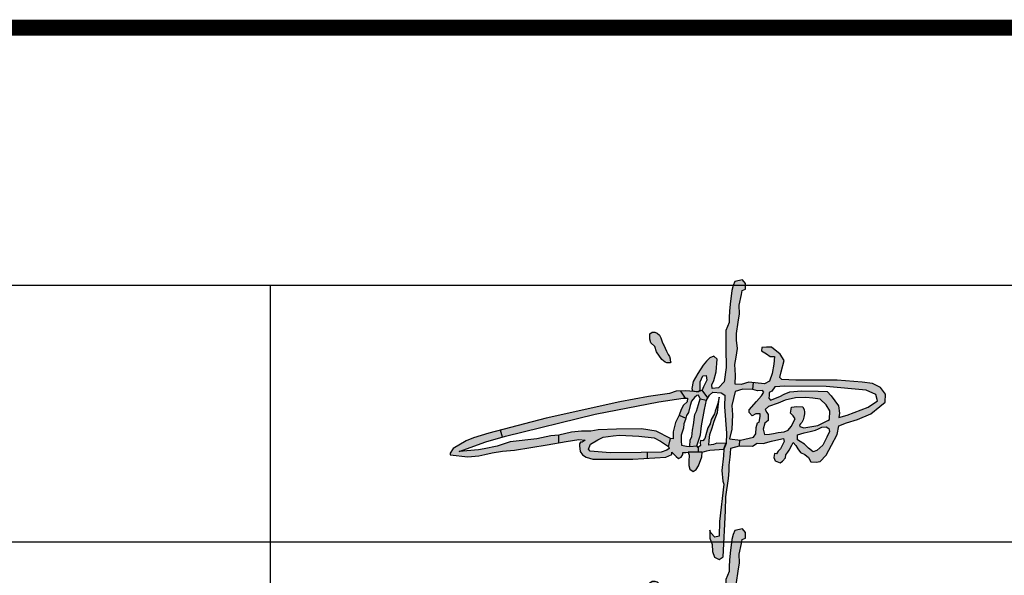
# Model space of a CAD drawing. Extents: x 2810008 to 3136423, y -131121 to 468506.
# Drawn here: x 3042517 to 3045581, y 79813 to 81543 of the extents above; entities that cross this region are included whole.
import ezdxf

# ---------------------------------------------------------------- set-up
doc = ezdxf.new("R2010")
doc.units = 0
doc.header["$LTSCALE"] = 1000
doc.header["$MEASUREMENT"] = 0
doc.layers.add('A-ANNO-TTLB', color=132, linetype='Continuous')
doc.layers.add('建-图框', color=4, linetype='Continuous')

# ---------------------------------------------------------------- blocks, each defined once
blk = doc.blocks.new('432342fdsfsd')
for points in [[(78848.89700779264, 63032.84751237376), (78849.3169594955, 63040.70664619112), (78849.31695949548, 63052.55372043568), (78867.9533270938, 63058.21191020705), (78868.74173795962, 63070.83545908505), (78846.01624656732, 63072.25479246888), (78850.49137311731, 63093.86917360118), (78850.4913731173, 63125.17275541204), (78848.6267363068, 63145.29648956966), (78855.33942164399, 63176.6000760371), (78871.60944883955, 63181.760292284), (78893.29716674074, 63181.760292284), (78894.4407088867, 63197.25310423991), (78884.08856634954, 63198.01720770454), (78867.49651831649, 63192.36041491703), (78854.61327035494, 63192.36041491702), (78854.40279939526, 63212.3265227287), (78852.53048836971, 63235.40191149475), (78854.714848241, 63251.30522236019), (78857.2112659337, 63270.95048488771), (78854.09075054957, 63289.03660166539), (78854.09075054957, 63303.17225762577), (78856.89944148024, 63328.11862222346), (78858.7717525058, 63346.5165690823), (78857.83559699304, 63365.53817610403), (78862.2043167356, 63389.2372250326), (78863.4525210941, 63397.96845334021), (78870.31764955372, 63400.77491941565), (78870.3176495537, 63413.648032583), (78862.79489022413, 63421.13194056525), (78846.25616676648, 63416.76632408313), (78843.13565138243, 63408.03509577562), (78840.95129151114, 63397.12106155527), (78838.14283394843, 63367.18542031272), (78836.89462958992, 63351.90577426724), (78836.89462958992, 63337.56160915231), (78836.89462958994, 63326.64757493204), (78830.30179664411, 63308.99415062278), (78830.92589433547, 63294.96182024592), (78831.55000100262, 63270.01545099126), (78833.73436087392, 63228.23028994184), (78829.98973882273, 63196.73549829309), (78818.13179292914, 63183.01499799736), (78804.71357587993, 63181.76768232863), (78803.20417893643, 63189.33494833799), (78807.34659460186, 63199.14701374721), (78811.79584423697, 63217.85127260152), (78813.63691986067, 63246.06096822034), (78805.96579237195, 63252.34682749805), (78797.37411809573, 63248.51398806512), (78790.31667649777, 63241.00162352158), (78783.2592438755, 63231.49618210041), (78772.21280808479, 63213.25186621326), (78762.85402644507, 63195.31417431438), (78760.39926493063, 63180.13613090497), (78761.47322421521, 63175.0767815496), (78774.36072665387, 63173.3903333167), (78778.34971187089, 63177.52980139436), (78777.88944745285, 63195.16085999197), (78783.10581342714, 63208.34583118033), (78790.47010694612, 63209.72565076849), (78792.46459506679, 63198.99369942492), (78785.7140053899, 63184.42891330505), (78782.79897048172, 63177.22317274961), (78795.72261992276, 63160.95023068445), (78798.90780325688, 63166.59837938156), (78806.08095945301, 63173.76643862556), (78824.73116915316, 63172.33282584544), (78832.98029518832, 63168.03199216168), (78832.98029518833, 63142.22698074588), (78839.07665578177, 63084.36771358408), (78839.07665578176, 63062.36220956631), (78834.20782853226, 63049.42267447286), (78833.74089965431, 63034.75086563443), (78831.58895997604, 63002.85300688817), (78834.45821886422, 62979.55682016606), (78836.44681015657, 62972.72462505009), (78830.13987987087, 62890.79283929348), (78830.13987987087, 62858.70766363755), (78820.91884814877, 62856.41656819236), (78812.18008026143, 62865.71251325684), (78809.36112114118, 62871.34642344863), (78809.92492014577, 62853.88130790755), (78815.30775824633, 62840.24867324017), (78816.43533830416, 62824.75543301829), (78821.50946651568, 62812.64253052965), (78831.93960448979, 62807.85371175606), (78840.67837237714, 62813.76930977406), (78842.2349724754, 62914.87958849621), (78842.23497247539, 62945.11519477075), (78846.55742253498, 62985.42933181261), (78847.7645718864, 63002.293286677), (78847.19834944542, 63015.3071226854)], [(78699.30778233777, 63266.22783658305), (78696.51386539312, 63271.29889731982), (78695.37348600118, 63273.63500358514), (78690.12445281884, 63283.07107541936), (78688.83820518095, 63288.37143245571), (78685.73311900832, 63294.33850467242), (78680.47836400704, 63298.8734728516), (78675.04481325681, 63300.65174949045), (78669.66688485887, 63300.65174949046), (78664.56241881434, 63296.55285913739), (78664.92954249517, 63284.60033505278), (78667.664085249, 63276.76690170806), (78676.04999182731, 63268.84238501533), (78680.33409773835, 63257.36549668332), (78692.64445432104, 63241.40995259157), (78699.6577624503, 63235.88306999015), (78703.99118080326, 63234.00278558956), (78710.6623805003, 63234.40163379575), (78712.08784576472, 63236.45284848519), (78710.71939408447, 63239.75758610833), (78710.7764166444, 63243.23325867695), (78709.17989267608, 63248.07640615302), (78705.8157860355, 63252.29279216225), (78701.93064057834, 63259.96023588451)], [(78689.02805898017, 63148.25524085602), (78742.22473090865, 63158.26567331729), (78746.71535847569, 63158.2656733173), (78736.33387323038, 63173.65613743634), (78726.13126451516, 63173.04288480347), (78711.86296882224, 63167.52359248096), (78665.9633265902, 63159.69596127578), (78604.13083794103, 63145.5432760823), (78443.66888770627, 63105.05371512019), (78345.05107626418, 63075.46282347447), (78349.5874652568, 63060.34436203502), (78356.60334635439, 63062.57931948517), (78550.50945430355, 63116.84318324824)], [(78782.79897048172, 63177.22317274962), (78774.36072665387, 63173.3903333167), (78746.53648194556, 63174.26939006922), (78736.33387323035, 63173.65613743634), (78746.71535847569, 63158.26567331729), (78751.20598604267, 63158.2656733173), (78750.86055660511, 63150.67155262148), (78742.91559875956, 63142.73224186971), (78738.0795327793, 63133.41218020715), (78734.6252025008, 63120.64024592441), (78749.41819592856, 63114.9825849343), (78750.40135131845, 63120.63169638313), (78754.75615874125, 63127.35707938055), (78757.52740309235, 63142.78589536318), (78760.49659731526, 63152.28055206905), (78766.43497678536, 63160.39056959229), (78771.18568395179, 63164.94008968677), (78774.93342954315, 63165.71580688631), (78778.89235517371, 63157.80359296485), (78792.7621800471, 63155.70060990198), (78795.72261992279, 63160.95023068448)], [(78766.0140169147, 63100.36367707549), (78764.82634461104, 63088.89096572616), (78763.44072243544, 63074.05556986119), (78759.87769654847, 63067.52799046558), (78759.87769654847, 63053.28601006354), (78774.93629685033, 63055.03882913179), (78782.05088260585, 63079.50647051038), (78784.20283125972, 63099.21862993867), (78789.58269840683, 63134.70052063534), (78792.76668916871, 63155.69992621587), (78778.89235517371, 63157.80359296485), (78775.72522005466, 63145.14405069045), (78771.56835352797, 63130.90206563186), (78768.37495003174, 63123.16988724278)], [(78801.60972835257, 63057.39344995812), (78801.60972835257, 63067.82684722338), (78802.88300181378, 63080.55050640045), (78807.21212081125, 63095.05547832814), (78811.28659050186, 63110.32386934068), (78817.65293985663, 63129.15488585384), (78820.1994867791, 63154.09325970359), (78820.19948677909, 63163.25429337956), (78818.32722063201, 63148.98540706842), (78815.9568844596, 63142.14264483027), (78813.05980990759, 63132.05395333271), (78811.21622109057, 63125.9130078479), (78804.81007352534, 63113.23719071154), (78802.56652795283, 63104.2693738735), (78797.63071512732, 63094.85316712491), (78794.93845685011, 63084.54018055533), (78792.02185119603, 63071.76104249228), (78787.75910742767, 63066.60454687908), (78782.59894722547, 63066.60454687908), (78781.92587816832, 63061.44805126589), (78783.04765095458, 63055.61897311513), (78778.11184710475, 63051.35926197972), (78778.54607688147, 63041.27801948867), (78786.97207403189, 63041.64095281407), (78797.02874251228, 63044.47543772915), (78803.81508055139, 63046.38817581318), (78834.20782853225, 63049.42267447287), (78838.35142898878, 63062.36220956631), (78818.66933803988, 63062.36220956631), (78811.28659050177, 63058.6658135473)], [(78740.47898609067, 63063.96749769337), (78740.4789860907, 63077.22045542971), (78744.85886261624, 63092.74114638456), (78745.05680351233, 63102.43360669209), (78748.81777927109, 63111.53265153759), (78749.41819592856, 63114.9825849343), (78734.6252025008, 63120.64024592441), (78726.68024465523, 63104.41643902143), (78722.53505550152, 63083.70519398691), (78723.2259233524, 63068.86213333803), (78717.00813064614, 63068.86213333803), (78713.35117289145, 63051.06865853309), (78714.7126607058, 63046.89550272463), (78709.50671550784, 63043.16055460757), (78697.35950107026, 63038.49187178957), (78667.54570184025, 63037.10831514653), (78668.15552981598, 63023.96733611604), (78708.46683691905, 63027.72127521572), (78720.84427781036, 63033.90559704968), (78720.84427781038, 63039.05920090629), (78730.90094629064, 63030.04039415724), (78735.79378152858, 63025.65250610538), (78741.73121155838, 63028.75199319307), (78745.34129698912, 63035.19399801382), (78745.34129698912, 63039.31687923646), (78751.53001743484, 63039.31687923647), (78756.94515006864, 63040.34760187041), (78778.54607688145, 63041.27801948867), (78778.11184710475, 63051.35926197974), (78774.93629685033, 63055.0388291318), (78759.87769654847, 63053.28601006353), (78752.75163579892, 63053.68161726718), (78741.66665839446, 63055.06625644965)], [(78685.22829926386, 63084.39556944224), (78652.75760003133, 63088.53781751785), (78598.17920137604, 63085.776320353), (78558.45441214903, 63082.66963313214), (78542.17754547764, 63079.69680024852), (78521.776564573, 63078.96093899846), (78500.13753979129, 63075.67038541823), (78473.03100922296, 63068.48011878744), (78473.40079746657, 63051.80014729537), (78489.64928422286, 63055.02736441889), (78516.78248892014, 63060.41646582435), (78530.64955493138, 63059.6656069585), (78524.46083448583, 63054.76968608875), (78520.59288645122, 63054.76968608875), (78518.78783924796, 63051.1621615265), (78519.04570185201, 63046.2662406576), (78519.5614360355, 63040.8549584696), (78520.8507490551, 63034.41295830587), (78525.75015648117, 63026.94023550767), (78534.2596493375, 63022.55967129825), (78548.69999106048, 63018.17911174547), (78636.52294603083, 63021.02159206487), (78668.155529816, 63023.9673361161), (78667.54570184025, 63037.10831514655), (78654.2435793961, 63036.49100905501), (78586.24612895597, 63033.70050119213), (78542.50057159225, 63035.61966831021), (78538.87289380876, 63039.67125213306), (78542.55136502319, 63051.39363709607), (78558.68567978143, 63061.06734987941), (78569.72495297273, 63067.34677371885), (78591.29399429722, 63070.91077292016), (78605.05908587098, 63072.94972209166), (78647.68479124567, 63072.13579738341), (78681.35094470595, 63069.69402325874), (78695.7405199249, 63062.91131735691), (78713.1165944977, 63051.78767502107), (78713.35117289145, 63051.06865853339), (78717.00813064614, 63068.86213333803)], [(78448.13327933173, 63046.78160197335), (78473.40079746657, 63051.8001472952), (78473.03100922296, 63068.4801187874), (78455.27289337244, 63066.36476391219), (78425.24284586892, 63059.14221764093), (78366.9371213182, 63050.43260998695), (78338.68589405107, 63039.92101422133), (78310.4346667844, 63033.61405583071), (78298.56128627558, 63030.74223433074), (78256.06632840466, 63026.00636947899), (78313.79711055431, 63048.94309699465), (78349.58746525682, 63060.34436203503), (78345.05107626418, 63075.46282347445), (78319.91088270015, 63067.9193510243), (78286.52084459436, 63056.85143175905), (78270.90985507474, 63049.92929286894), (78243.19937907181, 63032.03341219421), (78236.50280222826, 63021.8675509846), (78237.0853856208, 63017.92210485019), (78275.49248008076, 63014.53868910507), (78299.19404213634, 63017.84855697915), (78312.53305749592, 63021.25297915888), (78328.39165700249, 63025.37586038132), (78350.82577534988, 63029.49874160396), (78377.12783275598, 63032.59090019261)], [(78786.4563398484, 63031.07607142734), (78786.97207403195, 63041.64095281407), (78756.94515006867, 63040.34760187042), (78759.00805987582, 63033.90559704971), (78759.0080598758, 63020.76391373431), (78759.26592247974, 63011.4874286554), (78761.58668591508, 63003.24166621015), (78768.5490031482, 62998.34574534032), (78775.51131140569, 63003.49934454031), (78780.26761940273, 63010.97702197452)]]:
    blk.add_hatch(color=256).paths.add_polyline_path(points)
h = blk.add_hatch(color=256)
h.paths.add_polyline_path([(78918.4438822793, 63195.481402596), (78894.4407088867, 63197.25310423991), (78893.29716674075, 63181.760292284), (78903.64054569334, 63179.75977413898), (78914.84052861635, 63180.5815452399), (78917.5908147308, 63176.91709824183), (78913.19035694767, 63168.855323228), (78902.00585709003, 63156.21299179461), (78886.95420803456, 63137.6522637193), (78886.95420803456, 63131.60593129477), (78893.5548947093, 63124.64348479237), (78901.80576202844, 63129.04081746477), (78911.5234456167, 63129.40726495854), (78911.70680101625, 63123.54415162431), (78909.32321672513, 63111.26826302827), (78905.68453474547, 63109.14830276294), (78903.4469759583, 63099.08643801245), (78903.4469759583, 63085.67061524067), (78898.22599647928, 63077.84472095208), (78869.88356722398, 63070.76414549426), (78868.74173795962, 63070.83545908505), (78867.95332709378, 63058.21191020705), (78896.83062670416, 63058.21191020707), (78906.45639024902, 63065.00173607005), (78919.47947946399, 63065.00173607005), (78937.59857064747, 63070.09410546732), (78947.23870548955, 63072.80346473692), (78963.65397148409, 63077.41697417576), (78965.49624316255, 63070.86201205056), (78958.3912147699, 63054.54972632284), (78953.10185848291, 63049.26412611762), (78950.03959532826, 63043.42214449257), (78945.02862007299, 63043.42214449259), (78944.01578523876, 63034.51061679103), (78947.52939097541, 63027.68344954934), (78958.65583606862, 63023.39208741618), (78963.53584702809, 63027.48838869252), (78969.97746652103, 63035.09579936146), (78970.3678731422, 63041.3377840327), (78974.4670888107, 63047.38470319052), (78977.39509359124, 63052.06618703721), (78982.47030786134, 63063.37977726888), (78985.08820309675, 63069.2155493933), (78991.449543465, 63062.79459004183), (78995.74395346822, 63055.38224022983), (79001.79517531574, 63047.57976404731), (79011.75040952106, 63043.67852362777), (79019.55843423677, 63037.43654361319), (79025.10119220967, 63028.11108027971), (79036.81323825904, 63027.33083219581), (79045.79246488697, 63029.28145007724), (79058.48050953788, 63043.32591093084), (79069.60694565545, 63065.56296502408), (79080.73338177286, 63089.75064165494), (79084.24699648522, 63108.86670806902), (79100.71095244326, 63115.43013407048), (79124.13503556642, 63123.62273196659), (79153.2199339154, 63137.0820055931), (79172.3495980597, 63153.85732775582), (79183.47603417678, 63163.80548733271), (79183.47603417675, 63181.16599672215), (79172.15439474865, 63195.21045291913), (79154.39113582765, 63203.79317718541), (79132.1382635929, 63205.74379972347), (79077.01872057556, 63208.75946413242), (78986.83602074784, 63205.83353265362), (78955.79911621961, 63205.83353265363), (78951.50469724061, 63209.92983392995), (78954.2375076863, 63222.60885947245), (78960.09352622303, 63247.77184504439), (78950.52869863897, 63261.62124038454), (78931.35798866382, 63275.74446784498), (78920.4267468812, 63275.93953335841), (78910.08111503047, 63274.37903719061), (78909.88591171982, 63267.16174823529), (78920.81715350243, 63260.72470270726), (78929.33515453877, 63255.70873457033), (78938.58041242341, 63255.84815334703), (78937.40921051122, 63238.68270947106), (78934.25513502149, 63218.49870942957), (78928.98471744075, 63201.72338261058)])
h.paths.add_polyline_path([(78941.09638814512, 63189.70707689947), (78963.16967477059, 63191.52731427697), (79053.44777720953, 63194.16343679669), (79141.38099853366, 63188.89119175722), (79162.48497344664, 63180.10412134803), (79166.58852437348, 63166.04480589934), (79146.65699001799, 63151.69258950063), (79101.1348563405, 63132.88401320477), (79083.25510193629, 63126.73306065869), (79084.13443235436, 63136.39884323109), (79081.78954226371, 63152.21556903631), (79065.08222841698, 63173.89034643774), (79056.2889062846, 63182.97032245341), (79036.0642707647, 63182.9703224534), (79000.01165181764, 63182.67742150342), (78974.51101583852, 63179.4554924271), (78961.90725291867, 63173.89034643765), (78952.82082064687, 63168.32520044814), (78932.59617615206, 63159.83103098895), (78929.37196461897, 63164.22456852181), (78929.66507475836, 63170.08261546127), (78929.37196461897, 63176.52646895736), (78935.23417638203, 63180.04129898369)], flags=16)
h.paths.add_polyline_path([(78950.09158252594, 63154.12911096602), (78964.96425631888, 63161.07402066432), (78987.06477518835, 63166.7688440092), (79010.07730931345, 63168.02977802874), (79024.8719351304, 63167.46333125373), (79041.28151276958, 63165.77106569133), (79054.77516510703, 63153.95775226878), (79062.92569318536, 63140.93719676785), (79063.26307142882, 63122.05763506526), (79059.72063577521, 63119.5291198842), (79037.95803369061, 63107.71625926134), (79007.93359599351, 63102.1666663589), (78998.83348476984, 63104.19969231843), (78997.94849069124, 63107.07389348475), (78999.71848782421, 63110.39027264012), (79003.14785670827, 63113.48556512922), (79005.23459697289, 63119.45505412823), (79006.57721661663, 63125.09290847128), (79008.3472137496, 63132.16785874049), (79008.23658836777, 63137.03188646868), (79007.01971814381, 63141.01154424902), (79003.81160002328, 63147.86540319574), (78990.96422481252, 63147.72411511397), (78979.25673252117, 63146.33135658909), (78977.7041625078, 63132.94168069863), (78983.12477928841, 63127.3038310124), (78987.66039301467, 63121.11324603402), (78980.10016915413, 63104.18947570978), (78973.37443392171, 63095.45017667381), (78965.08698093107, 63092.05261494786), (78952.17325395526, 63089.49858894927), (78941.8305737637, 63087.45305444524), (78932.69900165907, 63085.64704812288), (78922.29215997277, 63084.73294020139), (78919.17224158818, 63095.99611412923), (78922.06025966891, 63109.14328293428), (78928.90346562544, 63115.57118149877), (78928.65049864024, 63128.46319723362), (78925.78281498571, 63132.67738532159), (78922.07169021036, 63139.25151920436), (78928.98787688371, 63145.99422247337)], flags=16)
h.paths.add_polyline_path([(78993.89232243302, 63085.89768099778), (79008.56257646035, 63090.60976344778), (79021.66100761884, 63093.92567694182), (79033.18763385994, 63097.41611097331), (79039.64952943687, 63100.90654500468), (79047.15930094289, 63104.3969790362), (79056.240886342, 63105.44411157395), (79062.35348395904, 63102.30271861733), (79064.09994683223, 63095.32185055445), (79058.86056718833, 63082.93081323527), (79049.95363076922, 63065.47864307791), (79037.72842655946, 63053.4366468335), (79029.86936606922, 63049.77168760804), (79019.3906157571, 63057.97420874595), (79009.95974137352, 63065.82768415277), (79000.87815597399, 63071.41237860348), (78994.24161141738, 63075.25185836598)], flags=16)
at = {"linetype": 'Continuous'}
for points in [[(78516.7824889202, 63060.41646582435), (78530.6495549315, 63059.66560695852), (78524.46083448583, 63054.76968608872), (78520.59288645117, 63054.76968608872), (78518.78783924802, 63051.16216152643), (78519.04570185195, 63046.26624065666), (78519.5614360355, 63040.85495846989), (78520.8507490551, 63034.41295830573), (78525.75015648117, 63026.94023550763), (78534.25964933785, 63022.55967129821), (78548.69999106065, 63018.1791117454), (78636.5229460306, 63021.02159206482), (78708.46683691902, 63027.72127521572), (78720.84427781036, 63033.90559704968), (78720.84427781036, 63039.05920090627), (78730.90094629064, 63030.04039415724), (78735.7937815286, 63025.65250610538), (78741.73121155839, 63028.75199319308), (78745.34129698912, 63035.19399801382), (78745.34129698912, 63039.31687923646), (78751.5300174348, 63039.31687923646), (78756.94515006867, 63040.34760187042), (78759.0080598758, 63033.90559704968), (78759.0080598758, 63020.76391373463), (78759.26592247974, 63011.48742865541), (78761.58668591507, 63003.24166621015), (78768.54900314822, 62998.34574534032), (78775.51131140569, 63003.49934454031), (78780.26761940273, 63010.9770219745), (78786.4563398484, 63031.07607142731), (78786.97207403195, 63041.64095281408), (78797.02874251228, 63044.47543772915), (78803.81508055137, 63046.38817581318), (78834.20782853226, 63049.42267447287), (78838.3514289888, 63062.36220956631), (78818.66933803988, 63062.36220956631), (78811.28659050178, 63058.6658135473), (78801.60972835257, 63057.39344995788), (78801.60972835257, 63067.82684722344), (78802.88300181378, 63080.5505064005), (78807.21212081122, 63095.05547832798), (78811.28659050178, 63110.32386934046), (78817.65293985663, 63129.15488585382), (78820.1994867791, 63154.09325970348), (78820.1994867791, 63163.25429337964), (78818.327220632, 63148.98540706842), (78815.95688445959, 63142.14264483022), (78813.05980990751, 63132.05395333291), (78811.21622109058, 63125.91300784791), (78804.81007352535, 63113.23719071157), (78802.56652795285, 63104.26937387353), (78797.63071512734, 63094.85316712493), (78794.93845685001, 63084.54018055516), (78792.02185119601, 63071.76104249228), (78787.75910742767, 63066.60454687908), (78782.59894722549, 63066.60454687908), (78781.92587816832, 63061.44805126589), (78783.04765095457, 63055.61897311513), (78778.11184710474, 63051.35926197973), (78774.93629685033, 63055.03882913179), (78782.05088260584, 63079.5064705103), (78784.20283125975, 63099.21862993878), (78789.58269840683, 63134.70052063534), (78792.76848913194, 63155.71179753095), (78798.90780325688, 63166.59837938158), (78806.08095945301, 63173.76643862557), (78824.73116915312, 63172.33282584545), (78832.98029518832, 63168.03199216169), (78832.98029518832, 63142.22698074602), (78839.07665578177, 63084.367713584), (78839.07665578177, 63062.36220956631), (78834.20782853226, 63049.42267447287), (78833.74089965434, 63034.75086563447), (78833.74089965434, 63034.75086563447), (78831.58895997604, 63002.85300688821), (78834.45821886422, 62979.55682016602), (78836.44681015657, 62972.72462505009), (78830.13987987087, 62890.79283929341), (78830.13987987087, 62858.70766363755), (78820.91884814878, 62856.41656819235), (78812.18008026143, 62865.71251325681), (78809.36112114118, 62871.34642344864), (78809.92492014577, 62853.88130790754), (78815.30775824632, 62840.24867324021), (78816.43533830415, 62824.75543301835), (78821.50946651568, 62812.64253052967), (78831.93960448977, 62807.85371175606), (78840.67837237712, 62813.76930977406), (78842.23497247539, 62914.87958849702), (78842.23497247539, 62945.11519477085), (78846.55742253497, 62985.42933181271), (78846.55742253497, 62985.42933181271), (78846.55742253497, 62985.42933181271), (78847.7645718864, 63002.29328667695), (78847.19834944542, 63015.30712268544), (78848.8970077926, 63032.84751237373), (78848.8970077926, 63032.84751237373), (78848.8970077926, 63032.84751237373), (78849.31695949548, 63040.70664619118), (78849.31695949548, 63052.55372043567), (78867.9533270938, 63058.21191020706), (78896.83062670415, 63058.21191020706), (78906.45639024902, 63065.00173607005), (78919.47947946395, 63065.00173607005), (78937.59857064747, 63070.09410546732), (78947.23870548955, 63072.80346473692), (78963.6539714841, 63077.41697417578), (78965.49624316255, 63070.86201205057), (78958.39121476992, 63054.54972632284), (78953.10185848293, 63049.26412611762), (78950.03959532827, 63043.42214449259), (78945.02862007299, 63043.42214449259), (78944.01578523876, 63034.51061679102), (78947.52939097543, 63027.68344954933), (78958.65583606862, 63023.3920874162), (78963.53584702808, 63027.48838869252), (78969.97746652103, 63035.09579936147), (78970.36787314218, 63041.33778403269), (78974.46708881069, 63047.38470319046), (78977.39509359124, 63052.06618703724), (78982.47030786134, 63063.37977726888), (78985.08820309676, 63069.2155493933), (78991.44954346499, 63062.79459004182), (78995.74395346834, 63055.38224022965), (79001.79517531575, 63047.57976404729), (79011.75040952105, 63043.67852362778), (79019.5584342368, 63037.43654361318), (79025.1011922097, 63028.11108027971), (79036.813238259, 63027.33083219581), (79045.79246488697, 63029.28145007724), (79058.48050953791, 63043.32591093086), (79069.60694565537, 63065.56296502388), (79080.73338177288, 63089.75064165496), (79084.24699648522, 63108.86670806902), (79100.71095244342, 63115.43013407054), (79124.13503556635, 63123.62273196657), (79153.21993391542, 63137.0820055931), (79172.34959805931, 63153.85732775545), (79183.47603417677, 63163.80548733271), (79183.47603417677, 63181.16599672215), (79172.15439474868, 63195.21045291911), (79154.39113582764, 63203.79317718542), (79132.13826359267, 63205.74379972348), (79077.01872057561, 63208.75946413242), (78986.83602074772, 63205.83353265362), (78955.79911621963, 63205.83353265362), (78951.5046972406, 63209.92983392996), (78954.23750768625, 63222.60885947259), (78960.09352622303, 63247.77184504439), (78950.52869863895, 63261.62124038454), (78931.35798866383, 63275.74446784498), (78920.42674688122, 63275.9395333584), (78910.08111503045, 63274.3790371906), (78909.88591171982, 63267.16174823529), (78920.81715350243, 63260.72470270726), (78929.33515453874, 63255.70873457033), (78938.58041242341, 63255.84815334702), (78937.40921051119, 63238.68270947106), (78934.25513502146, 63218.49870942954), (78928.98471744073, 63201.72338261059), (78918.44388227933, 63195.48140259601), (78884.08856634953, 63198.01720770453), (78867.49651831645, 63192.36041491702), (78854.61327035492, 63192.36041491702), (78854.40279939526, 63212.32652272877), (78852.5304883697, 63235.40191149473), (78854.71484824101, 63251.30522235979), (78857.2112659337, 63270.95048488769), (78854.09075054957, 63289.03660166549), (78854.09075054957, 63303.17225762569), (78856.89944148023, 63328.11862222305), (78858.7717525058, 63346.51656908222), (78857.83559699304, 63365.538176104), (78862.20431673562, 63389.23722503267), (78863.45252109412, 63397.96845334023), (78870.3176495537, 63400.77491941564), (78870.3176495537, 63413.64803258299), (78862.79489022412, 63421.13194056523), (78846.25616676651, 63416.76632408313), (78843.13565138244, 63408.03509577554), (78840.95129151113, 63397.12106155526), (78838.14283394843, 63367.18542031312), (78836.89462958992, 63351.90577426732), (78836.89462958992, 63337.56160915231), (78836.89462958992, 63326.64757493202), (78830.30179664411, 63308.99415062278), (78830.9258943355, 63294.96182024572), (78831.55000100262, 63270.01545099174), (78833.73436087393, 63228.23028994192), (78829.98973882274, 63196.73549829309), (78818.13179292914, 63183.01499799736), (78804.71357587993, 63181.76768232863), (78803.20417893643, 63189.33494833799), (78807.34659460187, 63199.14701374731), (78811.79584423697, 63217.85127260151), (78813.63691986067, 63246.06096822032), (78805.96579237195, 63252.34682749805), (78797.37411809573, 63248.51398806513), (78790.31667649775, 63241.00162352157), (78783.25924387551, 63231.49618210041), (78772.21280808479, 63213.25186621331), (78762.85402644507, 63195.31417431434), (78760.39926493063, 63180.13613090495), (78761.47322421521, 63175.07678154961), (78774.36072665389, 63173.3903333167), (78778.34971187089, 63177.52980139438), (78777.88944745285, 63195.16085999196), (78783.10581342713, 63208.34583118033), (78790.47010694613, 63209.72565076849), (78792.46459506679, 63198.99369942493), (78785.71400538995, 63184.428913305), (78782.79897048173, 63177.22317274962), (78774.36072665389, 63173.3903333167), (78746.53648194554, 63174.26939006922), (78726.13126451516, 63173.04288480346), (78711.86296882224, 63167.52359248097), (78665.96332659037, 63159.69596127583), (78604.13083794113, 63145.54327608235), (78443.66888770612, 63105.05371512014), (78319.91088270005, 63067.91935102431), (78286.52084459431, 63056.85143175903), (78270.90985507469, 63049.92929286891), (78270.90985507469, 63049.92929286891), (78243.19937907181, 63032.03341219422), (78236.50280222826, 63021.86755098462), (78237.08538562081, 63017.92210485021), (78275.49248008076, 63014.53868910508), (78299.1940421363, 63017.84855697914), (78299.1940421363, 63017.84855697914), (78299.1940421363, 63017.84855697914), (78299.1940421363, 63017.84855697914), (78312.53305749453, 63021.25297915868), (78328.39165700244, 63025.3758603813), (78350.8257753498, 63029.49874160395), (78377.12783275603, 63032.59090019262), (78448.13327933062, 63046.78160197362), (78489.64928422286, 63055.02736441889)], [(78941.09638814512, 63189.70707689947), (78935.23417638201, 63180.04129898369), (78929.37196461897, 63176.52646895737), (78929.66507475835, 63170.08261546132), (78929.37196461897, 63164.22456852183), (78932.59617615206, 63159.83103098894), (78952.82082064688, 63168.32520044815), (78961.90725291864, 63173.89034643763), (78974.51101583854, 63179.45549242711), (79000.01165181771, 63182.67742150343), (79036.06427076546, 63182.97032245341), (79056.28890628461, 63182.97032245341), (79065.08222841704, 63173.89034643763), (79081.78954226372, 63152.21556903631), (79084.13443235436, 63136.39884323108), (79083.25510193629, 63126.7330606587), (79101.13485634048, 63132.88401320478), (79146.65699001803, 63151.69258950066), (79166.58852437348, 63166.04480589935), (79162.48497344664, 63180.10412134803), (79141.38099853368, 63188.89119175722), (79053.44777720957, 63194.16343679669), (78963.16967477044, 63191.52731427696), (78941.09638814512, 63189.70707689947)], [(78914.84052861633, 63180.5815452399), (78903.64054569328, 63179.75977413898), (78893.29716674075, 63181.760292284), (78871.60944883956, 63181.760292284), (78855.33942164399, 63176.6000760371), (78848.62673630682, 63145.29648956967), (78850.49137311731, 63125.17275541202), (78850.49137311731, 63093.86917360118), (78846.0162465673, 63072.25479246887), (78869.88356722397, 63070.76414549426), (78898.22599647928, 63077.84472095209), (78903.4469759583, 63085.67061524066), (78903.4469759583, 63099.08643801242), (78905.68453474547, 63109.14830276294), (78909.32321672514, 63111.26826302829), (78911.70680101623, 63123.54415162429), (78911.52344561671, 63129.40726495854), (78901.80576202844, 63129.04081746478), (78893.55489470932, 63124.64348479238), (78886.95420803456, 63131.60593129475), (78886.95420803456, 63137.65226371929), (78902.00585709017, 63156.2129917948), (78913.19035694766, 63168.85532322797), (78917.5908147308, 63176.91709824181)], [(78689.02805898018, 63148.255240856), (78742.2247309087, 63158.2656733173), (78751.20598604268, 63158.2656733173), (78750.8605566051, 63150.67155262148), (78742.91559875954, 63142.7322418697), (78738.07953277929, 63133.41218020715), (78734.62520250079, 63120.64024592441), (78726.68024465523, 63104.41643902143), (78722.5350555015, 63083.70519398688), (78723.22592335241, 63068.86213333803), (78717.00813064614, 63068.86213333803), (78685.22829926404, 63084.39556944224), (78652.7576000311, 63088.53781751782), (78598.17920137657, 63085.77632035297), (78558.45441214892, 63082.66963313214), (78542.1775454774, 63079.69680024846), (78542.1775454774, 63079.69680024846), (78542.1775454774, 63079.69680024846), (78521.77656457282, 63078.96093899848), (78500.137539791, 63075.67038541818), (78473.03100922296, 63068.4801187874), (78455.2728933724, 63066.36476391219), (78425.24284586892, 63059.14221764094), (78366.93712131819, 63050.43260998695), (78338.6858940511, 63039.92101422136), (78310.43466678401, 63033.61405583066), (78298.56128627558, 63030.74223433074), (78256.0663284046, 63026.00636947896), (78313.79711055437, 63048.94309699464), (78356.60334635421, 63062.57931948511), (78550.50945430342, 63116.84318324819)]]:
    blk.add_lwpolyline(points, close=True, dxfattribs=at)
for points in [[(78680.47836400702, 63298.87347285161), (78685.7331190083, 63294.3385046724), (78688.83820518095, 63288.37143245563), (78689.3979741006, 63286.0647420139), (78691.71786689403, 63280.20662988185), (78695.37348600116, 63273.63500358506), (78696.51386539318, 63271.29889731978), (78699.30778233777, 63266.22783658306), (78701.93064057839, 63259.96023588441), (78705.81578603544, 63252.29279216225), (78709.17989267607, 63248.07640615304), (78710.7764166444, 63243.23325867698), (78710.71939408447, 63239.75758610835), (78712.0878457647, 63236.45284848519), (78710.66238050029, 63234.40163379575), (78703.99118080328, 63234.00278558958), (78699.65776245028, 63235.88306999014), (78692.64445432107, 63241.40995259157), (78680.33409773832, 63257.36549668331), (78676.04999182728, 63268.84238501533), (78667.66408524901, 63276.76690170802), (78664.92954249517, 63284.6003350528), (78664.56241881434, 63296.55285913738), (78669.66688485886, 63300.65174949046), (78675.04481325683, 63300.65174949046), (78680.47836400702, 63298.87347285161)], [(78928.98787688371, 63145.99422247337), (78922.07169021037, 63139.25151920437), (78925.78281498572, 63132.67738532155), (78928.65049864026, 63128.46319723361), (78928.90346562542, 63115.57118149875), (78922.06025966891, 63109.14328293427), (78919.17224158818, 63095.99611412922), (78922.29215997277, 63084.73294020139), (78932.69900165906, 63085.64704812288), (78941.8305737637, 63087.45305444524), (78952.17325395526, 63089.49858894927), (78965.08698093105, 63092.05261494786), (78973.37443392171, 63095.4501766738), (78980.10016915412, 63104.18947570978), (78987.66039301467, 63121.11324603404), (78983.12477928837, 63127.30383101231), (78977.70416250778, 63132.94168069863), (78979.25673252117, 63146.3313565891), (78990.96422481252, 63147.72411511395), (79003.8116000233, 63147.86540319574), (79007.0197181438, 63141.01154424908), (79008.23658836778, 63137.03188646869), (79008.3472137496, 63132.16785874051), (79006.57721661666, 63125.09290847101), (79005.23459697288, 63119.45505412808), (79003.14785670827, 63113.48556512922), (78999.7184878242, 63110.3902726401), (78997.94849069125, 63107.07389348476), (78998.83348476986, 63104.19969231844), (79007.9335959935, 63102.16666635891), (79037.95803369064, 63107.71625926135), (79059.72063577519, 63119.52911988418), (79063.26307142881, 63122.05763506525), (79062.92569318536, 63140.93719676785), (79054.77516510704, 63153.95775226875), (79041.28151276958, 63165.77106569133), (79024.87193513045, 63167.46333125373), (79010.07730931346, 63168.02977802875), (78987.06477518828, 63166.76884400919), (78964.96425631887, 63161.07402066432), (78950.09158252593, 63154.12911096601), (78928.98787688371, 63145.99422247337)], [(78771.18568395177, 63164.94008968674), (78766.43497678539, 63160.3905695923), (78760.49659731524, 63152.28055206902), (78757.52740309236, 63142.78589536325), (78754.75615874125, 63127.35707938056), (78750.40135131846, 63120.63169638314), (78748.8177792711, 63111.53265153762), (78745.05680351233, 63102.4336066921), (78744.85886261624, 63092.74114638453), (78740.47898609069, 63077.22045542974), (78740.47898609069, 63063.96749769336), (78741.66665839445, 63055.06625644963), (78752.7516357989, 63053.68161726717), (78759.87769654847, 63053.28601006354), (78759.87769654847, 63067.52799046557), (78763.44072243542, 63074.05556986116), (78764.82634461095, 63088.89096572523), (78766.0140169147, 63100.3636770755), (78768.37495003175, 63123.16988724275), (78771.56835352798, 63130.90206563188), (78775.72522005468, 63145.14405069051), (78778.89235517371, 63157.80359296485), (78774.93342954316, 63165.71580688632), (78771.18568395177, 63164.94008968674)], [(78993.892322433, 63085.89768099779), (79008.56257646042, 63090.6097634478), (79021.66100761894, 63093.92567694184), (79033.18763385992, 63097.41611097331), (79039.64952943701, 63100.90654500475), (79047.1593009429, 63104.39697903621), (79056.24088634201, 63105.44411157395), (79062.35348395904, 63102.30271861734), (79064.09994683223, 63095.32185055443), (79058.8605671883, 63082.9308132352), (79049.95363076922, 63065.47864307791), (79037.72842655948, 63053.43664683351), (79029.86936606921, 63049.77168760804), (79019.39061575697, 63057.9742087461), (79009.95974137355, 63065.82768415274), (79000.8781559745, 63071.41237860306), (78994.24161141738, 63075.25185836598), (78993.892322433, 63085.89768099779)], [(78542.55136502313, 63051.39363709598), (78558.68567978276, 63061.06734988009)], [(78558.68567978276, 63061.06734988009), (78569.72495297267, 63067.34677371883)], [(78569.72495297267, 63067.34677371883), (78591.29399429797, 63070.91077292053)], [(78591.29399429797, 63070.91077292053), (78605.05908587086, 63072.94972209166)], [(78605.05908587086, 63072.94972209166), (78647.68479124596, 63072.13579738344)], [(78647.68479124596, 63072.13579738344), (78681.35094470606, 63069.69402325871)], [(78681.35094470606, 63069.69402325871), (78695.74051992502, 63062.9113173568)], [(78695.74051992502, 63062.9113173568), (78713.11659449764, 63051.78767502103)], [(78538.87289380876, 63039.67125213306), (78542.55136502313, 63051.39363709598)], [(78542.50057159225, 63035.61966831018), (78538.87289380876, 63039.67125213306)], [(78709.50671550783, 63043.16055460757), (78697.35950107028, 63038.49187178958)], [(78714.71266070579, 63046.89550272462), (78709.50671550783, 63043.16055460757)], [(78713.11659449764, 63051.78767502103), (78714.71266070579, 63046.89550272462)], [(78586.24612895591, 63033.70050119213), (78542.50057159225, 63035.61966831018)], [(78654.24357939884, 63036.4910090552), (78586.24612895591, 63033.70050119213)], [(78697.35950107028, 63038.49187178958), (78654.24357939884, 63036.4910090552)]]:
    blk.add_lwpolyline(points, dxfattribs=at)
for points in [[(78893.29716674075, 63181.760292284), (78894.44070888672, 63197.25310423992)], [(78746.71535847569, 63158.2656733173), (78736.33387323038, 63173.65613743632)], [(78795.72261992277, 63160.95023068447), (78782.79897048173, 63177.22317274962)], [(78778.89235517371, 63157.80359296485), (78792.76668916875, 63155.69992621588)], [(78734.62520250079, 63120.64024592441), (78749.41819592856, 63114.9825849343)], [(78349.5874652568, 63060.34436203502), (78345.05107626418, 63075.46282347445)], [(78473.40079746657, 63051.8001472954), (78473.03100922296, 63068.4801187874)], [(78713.35117289145, 63051.06865853315), (78717.00813064614, 63068.86213333803)], [(78867.9533270938, 63058.21191020706), (78868.74173795962, 63070.83545908503)], [(78786.97207403195, 63041.64095281408), (78756.94515006867, 63040.34760187042)], [(78759.87769654847, 63053.28601006354), (78774.93629685033, 63055.03882913179)], [(78778.11184710474, 63051.35926197973), (78778.54607688147, 63041.27801948866)], [(78668.155529816, 63023.96733611602), (78667.54570184025, 63037.10831514653)]]:
    blk.add_lwpolyline(points)
blk = doc.blocks.new('kukyukykykykykykykyk')
at = {"layer": 'A-ANNO-TTLB'}
for p, q in [((3043296.270265115, 199516.9733734785, 1.80443748831749e-09), (3043296.270265115, 194716.9733734785)), ((3043296.270265115, 199444.5065619286, 1.777195440105133e-09), (3043296.270265116, 194716.9733734782))]:
    blk.add_line(p, q, dxfattribs=at)
at = {"layer": '建-图框'}
for p, q in [((3039296.270265116, 200318.2869057375, 1.80443748831749e-09), (3046296.270265116, 200318.2869057375, 1.80443748831749e-09)), ((3039296.270265116, 199516.9733734782, 3.608874976634979e-09), (3046296.270265116, 199516.9733734782, 3.608874976634979e-09)), ((3043296.270265116, 199516.9733734782, 1.80443748831749e-09), (3043296.270265116, 194716.9733734782)), ((3043296.270265116, 199516.9733734782, 1.80443748831749e-09), (3043296.270265116, 194716.9733734782)), ((3039296.270265116, 198716.9733734782, 2.405613486189395e-09), (3046296.270265116, 198716.9733734782, 2.405613486189395e-09))]:
    blk.add_line(p, q, dxfattribs=at)
at = {"layer": '建-图框', "const_width": 50, "elevation": 1.80443748831749e-09}
blk.add_lwpolyline([(3039296.270265116, 200318.2869057375), (3046296.270265116, 200318.2869057375)], dxfattribs=at)
at = {"xscale": 1.423319039605322, "yscale": 1.423319039605322, "zscale": 1.423319039605322, "rotation": 358.1528805588301}
for p in [(2929667.270427454, 112929.48155087, 3.195600239647642e-09), (2929667.270427454, 112154.0866674232, 3.195600239647642e-09)]:
    blk.add_blockref('432342fdsfsd', p, dxfattribs=at)

msp = doc.modelspace()

# ---------------------------------------------------------------- block references
msp.add_blockref('kukyukykykykykykykyk', (-1.122243702411652e-06, -118799.9999908169))

doc.saveas('drawing.dxf')
